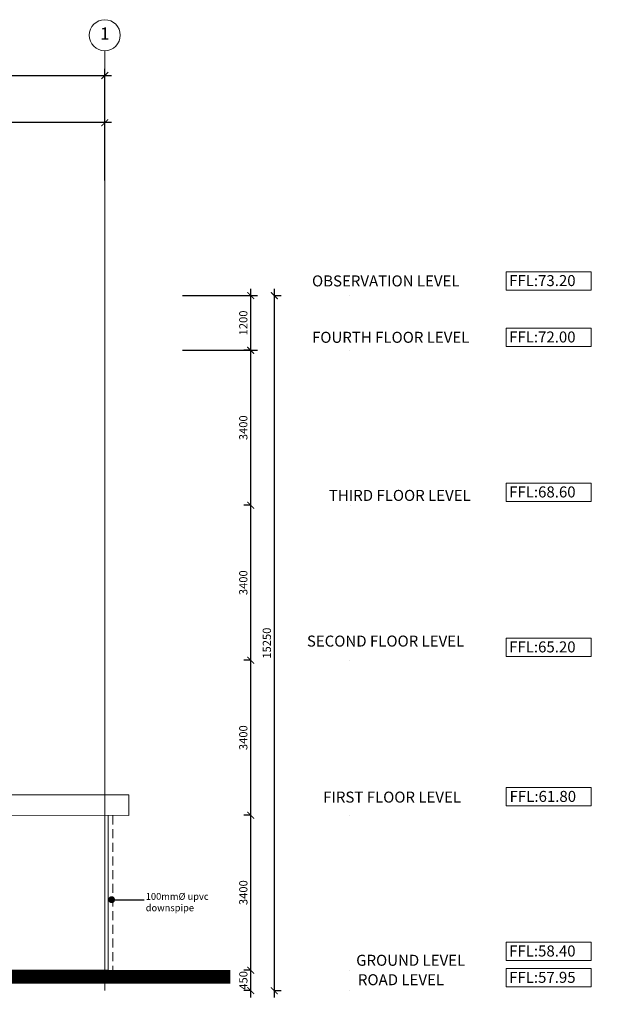
# Model space of a CAD drawing. Units: inches. Extents: x 227520 to 585045, y -181353 to 119404.
# Drawn here: x 399714 to 412541, y -126106 to -104502 of the extents above; entities that cross this region are included whole.
import ezdxf
from ezdxf.enums import TextEntityAlignment as Align

# ---------------------------------------------------------------- set-up
doc = ezdxf.new("R2010")
doc.units = ezdxf.units.IN
doc.header["$LTSCALE"] = 80
doc.header["$MEASUREMENT"] = 0
doc.linetypes.add('DASHDOT', pattern=[1, 0.5, -0.25, 0, -0.25])
doc.linetypes.add('HIDDEN2', pattern=[0.1875, 0.125, -0.0625])
doc.layers.get('0').update_dxf_attribs({"color": 8})
for name, color, linetype, lineweight in [('A-ROOF', 8, 'Continuous', 9), ('A-WALL', 8, 'Continuous', 9), ('BCOLUMN', 8, 'Continuous', 35), ('BDIM5', 8, 'Continuous', 9), ('GRID', 8, 'DASHDOT', 9)]:
    doc.layers.add(name, color=color, linetype=linetype, lineweight=lineweight)
for name, color, linetype in [('B1BROWN', 8, 'Continuous'), ('BDIM100', 8, 'Continuous'), ('BGDTX3', 8, 'Continuous'), ('BSPEC100', 8, 'Continuous'), ('BUB', 8, 'Continuous'), ('HARDSCAPE', 8, 'Continuous'), ('TEXT', 8, 'Continuous')]:
    doc.layers.add(name, color=color, linetype=linetype)
doc.styles.add('ARIAL', font='ARIAL.TTF', dxfattribs={"width": 0.8})
doc.styles.add('CENTURY', font='GOTHIC.TTF', dxfattribs={"height": 500})
doc.dimstyles.new('DIM100', dxfattribs={"dimtxt": 180, "dimasz": 150, "dimexe": 150, "dimexo": 0, "dimgap": 70, "dimtad": 1, "dimtoh": 1, "dimdec": 0, "dimzin": 0, "dimdsep": 46, "dimtxsty": 'ARIAL', "dimblk": 'ARCHTICK', "dimcen": 0, "dimdle": 150, "dimclrd": 256, "dimclre": 256, "dimclrt": 1, "dimadec": 0, "dimazin": 0, "dimtfac": 1, "dimtdec": 0, "dimtmove": 0, "dimatfit": 3, "dimldrblk": 'DOT', "dimfxl": 0, "dimtolj": 1, "dimtzin": 0, "dimlwd": -1, "dimlwe": -1, "dimarcsym": 0})
doc.dimstyles.new('DIM100$7', dxfattribs={"dimtxt": 180, "dimasz": 150, "dimexe": 150, "dimexo": 0, "dimgap": 70, "dimtad": 1, "dimtoh": 1, "dimdec": 0, "dimzin": 0, "dimdsep": 46, "dimtxsty": 'ARIAL', "dimblk": 'ARCHTICK', "dimcen": 0, "dimdle": 150, "dimclrd": 256, "dimclre": 256, "dimclrt": 1, "dimadec": 0, "dimazin": 0, "dimtfac": 1, "dimtdec": 0, "dimtmove": 0, "dimatfit": 3, "dimldrblk": 'DOT', "dimfxl": 0, "dimtolj": 1, "dimtzin": 0, "dimlwd": -1, "dimlwe": -1, "dimarcsym": 0})

# ---------------------------------------------------------------- blocks, each defined once
blk = doc.blocks.new('_ARCHTICK')
at = {"color": 0, "linetype": 'ByBlock', "const_width": 0.15}
blk.add_lwpolyline([(-0.5, -0.5), (0.5, 0.5)], dxfattribs=at)
blk = doc.blocks.new('*D102')
at = {"layer": 'BDIM100'}
for p, q in [((345507, -106699), (345507, -105579)), ((401581, -107943), (401581, -105579)), ((345357, -105729), (401731, -105729))]:
    blk.add_line(p, q, dxfattribs=at)
at = {"layer": 'BDIM100', "xscale": 150, "yscale": 150, "zscale": 150, "rotation": 180}
blk.add_blockref('_ARCHTICK', (345507, -105729), dxfattribs=at)
at = {"layer": 'BDIM100', "xscale": 150, "yscale": 150, "zscale": 150}
blk.add_blockref('_ARCHTICK', (401581, -105729), dxfattribs=at)
at = {"layer": 'BDIM100', "color": 1, "lineweight": 9, "insert": (373544, -105567), "char_height": 180, "attachment_point": 5, "style": 'ARIAL'}
blk.add_mtext('\\A1;56070', dxfattribs=at)
blk = doc.blocks.new('_DOT')
at = {"color": 0, "linetype": 'ByBlock'}
blk.add_line((-0.5, 0), (-1, 0), dxfattribs=at)
at = {"color": 0, "linetype": 'ByBlock', "const_width": 0.5}
blk.add_lwpolyline([(-0.25, 0, 1), (0.25, 0, 1)], format="xyb", close=True, dxfattribs=at)
blk = doc.blocks.new('*D103')
at = {"layer": 'BDIM100'}
for p, q in [((392499, -108030), (392499, -106611)), ((401581, -108029), (401581, -106611)), ((401731, -106761), (392349, -106761))]:
    blk.add_line(p, q, dxfattribs=at)
at = {"layer": 'BDIM100', "xscale": 150, "yscale": 150, "zscale": 150, "rotation": 180}
blk.add_blockref('_ARCHTICK', (392499, -106761), dxfattribs=at)
at = {"layer": 'BDIM100', "xscale": 150, "yscale": 150, "zscale": 150}
blk.add_blockref('_ARCHTICK', (401581, -106761), dxfattribs=at)
at = {"layer": 'BDIM100', "color": 1, "lineweight": 9, "insert": (397040, -106599), "char_height": 180, "attachment_point": 5, "style": 'ARIAL'}
blk.add_mtext('\\A1;9080', dxfattribs=at)
blk = doc.blocks.new('*D131')
at = {"layer": 'BDIM100'}
for p, q in [((404783, -125506), (404783, -121806)), ((404783, -121956), (404633, -121956)), ((404783, -125356), (404633, -125356))]:
    blk.add_line(p, q, dxfattribs=at)
at = {"layer": 'BDIM100', "xscale": 150, "yscale": 150, "zscale": 150}
for p, rotation in [((404783, -121956), 90), ((404783, -125356), 270)]:
    blk.add_blockref('_ARCHTICK', p, dxfattribs=dict(at, rotation=rotation))
at = {"layer": 'BDIM100', "color": 1, "lineweight": 9, "insert": (404621, -123656), "char_height": 180, "attachment_point": 5, "rotation": 90, "style": 'ARIAL'}
blk.add_mtext('\\A1;3400', dxfattribs=at)
blk = doc.blocks.new('*D132')
at = {"layer": 'BDIM100'}
for p, q in [((404782, -118556), (404632, -118556)), ((404782, -122106), (404782, -118406)), ((404782, -121956), (404632, -121956))]:
    blk.add_line(p, q, dxfattribs=at)
at = {"layer": 'BDIM100', "xscale": 150, "yscale": 150, "zscale": 150}
for p, rotation in [((404782, -118556), 90), ((404782, -121956), 270)]:
    blk.add_blockref('_ARCHTICK', p, dxfattribs=dict(at, rotation=rotation))
at = {"layer": 'BDIM100', "color": 1, "lineweight": 9, "insert": (404620, -120256), "char_height": 180, "attachment_point": 5, "rotation": 90, "style": 'ARIAL'}
blk.add_mtext('\\A1;3400', dxfattribs=at)
blk = doc.blocks.new('*D133')
at = {"layer": 'BDIM100'}
for p, q in [((404782, -118706), (404782, -115006)), ((404782, -115156), (404632, -115156)), ((404782, -118556), (404632, -118556))]:
    blk.add_line(p, q, dxfattribs=at)
at = {"layer": 'BDIM100', "xscale": 150, "yscale": 150, "zscale": 150}
for p, rotation in [((404782, -115156), 90), ((404782, -118556), 270)]:
    blk.add_blockref('_ARCHTICK', p, dxfattribs=dict(at, rotation=rotation))
at = {"layer": 'BDIM100', "color": 1, "lineweight": 9, "insert": (404620, -116856), "char_height": 180, "attachment_point": 5, "rotation": 90, "style": 'ARIAL'}
blk.add_mtext('\\A1;3400', dxfattribs=at)
blk = doc.blocks.new('*D134')
at = {"layer": 'BDIM100'}
for p, q in [((404782, -115306), (404782, -111606)), ((404782, -111756), (404632, -111756)), ((404782, -115156), (404632, -115156))]:
    blk.add_line(p, q, dxfattribs=at)
at = {"layer": 'BDIM100', "xscale": 150, "yscale": 150, "zscale": 150}
for p, rotation in [((404782, -111756), 90), ((404782, -115156), 270)]:
    blk.add_blockref('_ARCHTICK', p, dxfattribs=dict(at, rotation=rotation))
at = {"layer": 'BDIM100', "color": 1, "lineweight": 9, "insert": (404620, -113456), "char_height": 180, "attachment_point": 5, "rotation": 90, "style": 'ARIAL'}
blk.add_mtext('\\A1;3400', dxfattribs=at)
blk = doc.blocks.new('*D135')
at = {"layer": 'BDIM100'}
for p, q in [((404783, -125956), (404783, -125206)), ((404783, -125356), (404633, -125356)), ((404783, -125806), (404633, -125806))]:
    blk.add_line(p, q, dxfattribs=at)
at = {"layer": 'BDIM100', "xscale": 150, "yscale": 150, "zscale": 150}
for p, rotation in [((404783, -125356), 90), ((404783, -125806), 270)]:
    blk.add_blockref('_ARCHTICK', p, dxfattribs=dict(at, rotation=rotation))
at = {"layer": 'BDIM100', "color": 1, "lineweight": 9, "insert": (404621, -125581), "char_height": 180, "attachment_point": 5, "rotation": 90, "style": 'ARIAL'}
blk.add_mtext('\\A1;450', dxfattribs=at)
blk = doc.blocks.new('*D231')
at = {"layer": 'BDIM100'}
for p, q in [((403284, -110556), (404932, -110556)), ((404782, -111906), (404782, -110406)), ((403284, -111756), (404932, -111756))]:
    blk.add_line(p, q, dxfattribs=at)
at = {"layer": 'BDIM100', "xscale": 150, "yscale": 150, "zscale": 150}
for p, rotation in [((404782, -110556), 90), ((404782, -111756), 270)]:
    blk.add_blockref('_ARCHTICK', p, dxfattribs=dict(at, rotation=rotation))
at = {"layer": 'BDIM100', "color": 1, "lineweight": 9, "insert": (404620, -111156), "char_height": 180, "attachment_point": 5, "rotation": 90, "style": 'ARIAL'}
blk.add_mtext('\\A1;1200', dxfattribs=at)
blk = doc.blocks.new('*D232')
at = {"layer": 'BDIM100'}
for p, q in [((405299, -110406), (405299, -125956)), ((405299, -110556), (405449, -110556)), ((405299, -125806), (405449, -125806))]:
    blk.add_line(p, q, dxfattribs=at)
at = {"layer": 'BDIM100', "xscale": 150, "yscale": 150, "zscale": 150}
for p, rotation in [((405299, -110556), 89.99932372194611), ((405299, -125806), 269.9993237219461)]:
    blk.add_blockref('_ARCHTICK', p, dxfattribs=dict(at, rotation=rotation))
at = {"layer": 'BDIM100', "color": 1, "lineweight": 9, "insert": (405137, -118181), "char_height": 180, "attachment_point": 5, "rotation": 89.9993, "style": 'ARIAL'}
blk.add_mtext('\\A1;15250', dxfattribs=at)

msp = doc.modelspace()

# ---------------------------------------------------------------- linework, layer by layer
at = {"layer": 'A-ROOF', "lineweight": 9, "const_width": 300, "elevation": 0}
msp.add_lwpolyline([(344060.3, -125955.7), (356145.7, -125955.7), (356145.6, -125505.7), (404337.8, -125505.7)], dxfattribs=at)
at = {"layer": 'A-WALL', "lineweight": 9}
for p, q in [((402106.1, -121509.8, -80.3), (402106.1, -121959.9, -80.3)), ((401581.1, -121959.6, -80.3), (401581.1, -125355.7, -80.3)), ((401656.1, -121959.6, -80.3), (401656.1, -125355.7, -80.3)), ((401656.1, -125355.7, -80.3), (355995.7, -125355.7, 0.3))]:
    msp.add_line(p, q, dxfattribs=at)
at = {"layer": 'B1BROWN', "lineweight": 9, "ltscale": 5}
msp.add_line((401581.1, -105182.4, -38.8), (401581.1, -105677.6, -38.8), dxfattribs=at)
at = {"layer": 'BCOLUMN', "lineweight": 9, "ltscale": 5}
for p, q in [((402106.1, -121509.8, -84.7), (392582.3, -121506.1, 7.8)), ((402106.1, -121959.9, -85.1), (392582.3, -121955.1, 16.4))]:
    msp.add_line(p, q, dxfattribs=at)
at = {"layer": 'BDIM5', "linetype": 'HIDDEN2', "lineweight": 9, "ltscale": 20}
msp.add_line((401756.1, -121959.6, -80.3), (401756.1, -125355.7, -80.3), dxfattribs=at)
at = {"layer": 'BUB', "lineweight": 9}
msp.add_circle((401581.1, -104842.4, -38.8), 340, dxfattribs=at)
at = {"layer": 'GRID', "lineweight": 9, "ltscale": 500}
for p, q in [((401581.1, -125805.7, -87.1), (401581.1, -107943, -38.8)), ((336954, -110555.7, 0), (412513.8, -110555.7, 0)), ((336954, -111755.7, 0), (412513.8, -111755.7, 0)), ((336980.7, -115155.7, 11.9), (412540.5, -115155.7, 11.9)), ((336954, -118555.7, 0), (412513.8, -118555.7, 0)), ((336954.6, -121955.7, 16.4), (412514.4, -121955.7, 16.4)), ((336954, -125355.7, 0), (412513.8, -125355.7, 0)), ((336954, -125805.7, 0), (412513.8, -125805.7, 0))]:
    msp.add_line(p, q, dxfattribs=at)
at = {"layer": 'HARDSCAPE', "lineweight": 9, "elevation": 0}
for points in [[(410390.4, -110033.9), (412253.1, -110033.9), (412253.1, -110435.2), (410390.4, -110435.2)], [(410390.4, -111271.1), (412253.1, -111271.1), (412253.1, -111672.4), (410390.4, -111672.4)], [(410390.4, -114671.1), (412253.1, -114671.1), (412253.1, -115072.4), (410390.4, -115072.4)], [(410390.4, -118071.1), (412253.1, -118071.1), (412253.1, -118472.4), (410390.4, -118472.4)], [(410390.3, -121351.1), (412253.1, -121351.1), (412253.1, -121752.4), (410390.3, -121752.4)], [(410390.3, -124743.2), (412253.1, -124743.2), (412253.1, -125144.5), (410390.3, -125144.5)], [(410390.3, -125321.1), (412253.1, -125321.1), (412253.1, -125722.4), (410390.3, -125722.4)]]:
    msp.add_lwpolyline(points, close=True, dxfattribs=at)

# ---------------------------------------------------------------- texts
at = {"layer": 'BGDTX3', "lineweight": 9, "style": 'ARIAL'}
msp.add_text('1', height=270, dxfattribs=at).set_placement((401581.1, -104842.4, -38.8), align=Align.MIDDLE)
at = {"layer": 'BSPEC100', "lineweight": 9, "insert": (402479.6, -124063.5, -80.3), "char_height": 150, "width": 2242.138, "attachment_point": 7, "style": 'ARIAL'}
msp.add_mtext('{\\fCentury Gothic|b0|i0|c0|p34;\\W1;100mm%%C upvc downspipe}', dxfattribs=at)
at = {"layer": 'TEXT', "lineweight": 9, "style": 'CENTURY'}
for s, p in [('OBSERVATION LEVEL', (406128.3, -110354.6, 0)), ('FFL:73.20', (410453.2, -110347.6, 0)), ('FOURTH FLOOR LEVEL', (406128.3, -111591.8, 0)), ('FFL:72.00', (410453.2, -111584.8, 0)), ('THIRD FLOOR LEVEL', (406497.9, -115060.7, 0)), ('FFL:68.60', (410453.2, -114984.8, 0)), ('SECOND FLOOR LEVEL', (406015.5, -118257.1, 0)), ('FFL:65.20', (410453.2, -118384.8, 0)), ('FIRST FLOOR LEVEL', (406372.9, -121680.5, 0)), ('FFL:61.80', (410463.5, -121664.7, 0)), ('FFL:58.40', (410453.2, -125056.9, 0)), ('GROUND LEVEL', (407096.9, -125260.7, 0)), ('ROAD LEVEL', (407134.7, -125687, 0)), ('FFL:57.95', (410453.2, -125634.7, 0))]:
    msp.add_text(s, height=241.5, dxfattribs=at).set_placement(p)

# ---------------------------------------------------------------- dimensions: what is measured, and where the dimension line sits
at = {"layer": 'BDIM100', "lineweight": 9}
for base, p1, p2, text, picture, middle in [((401581.1, -105728.7, 8.2), (345507, -106698.8, 8.2), (401581.1, -107943, -38.8), '56070', '*D102', (373544.1, -105566.8, 8.2)), ((392499.4, -106760.9, 8.2), (401581.1, -108029.5, -39), (392499.4, -108029.6, 8.2), '9080', '*D103', (397040.3, -106599, 8.2))]:
    dim = msp.add_linear_dim(base=base, p1=p1, p2=p2, text=text, dimstyle='DIM100', dxfattribs=at)
    dim.commit()
    dim.dimension.update_dxf_attribs({"geometry": picture, "text_midpoint": middle})
dim = msp.add_linear_dim(base=(404782.2, -110555.7, 0), p1=(403283.7, -111755.7, 0), p2=(403283.7, -110555.7, 0), angle=90, dimstyle='DIM100', dxfattribs=at)
dim.commit()
dim.dimension.update_dxf_attribs({"geometry": '*D231', "text_midpoint": (404620.3, -111155.7, 0)})
for p1, p2, distance, picture, middle in [((405298.7, -110555.7, 0), (405298.5, -125805.7, 0), 0.1, '*D232', (405136.8, -118180.7, 0)), ((404782.2, -115155.7, 0), (404782.2, -111755.7, 0), 0, '*D134', (404620.3, -113455.7, 0)), ((404782.4, -118555.7, 0), (404782.4, -115155.7, 0), 0, '*D133', (404620.4, -116855.7, 0)), ((404782.4, -121955.7, 0), (404782.4, -118555.7, 0), 0, '*D132', (404620.4, -120255.7, 0)), ((404782.6, -125355.7, 0), (404782.6, -121955.7, 0), 0, '*D131', (404620.6, -123655.7, 0))]:
    dim = msp.add_aligned_dim(p1=p1, p2=p2, distance=distance, dimstyle='DIM100', dxfattribs=at)
    dim.commit()
    dim.dimension.update_dxf_attribs({"geometry": picture, "text_midpoint": middle})
dim = msp.add_linear_dim(base=(404782.6, -125355.7, 0), p1=(404782.6, -125805.7, 0), p2=(404782.6, -125355.7, 0), angle=90, dimstyle='DIM100', dxfattribs=at)
dim.commit()
dim.dimension.update_dxf_attribs({"geometry": '*D135', "text_midpoint": (404782.6, -125580.7, 0), "dimtype": 161})

# ---------------------------------------------------------------- leaders
at = {"layer": 'BDIM100', "lineweight": 9, "ltscale": 30}
msp.add_leader([(401731.1, -123809.9, -80.3), (402444.6, -123809.9, -80.3)], dimstyle='DIM100$7', override={"dimtad": 0}, dxfattribs=at)

doc.saveas('drawing.dxf')
